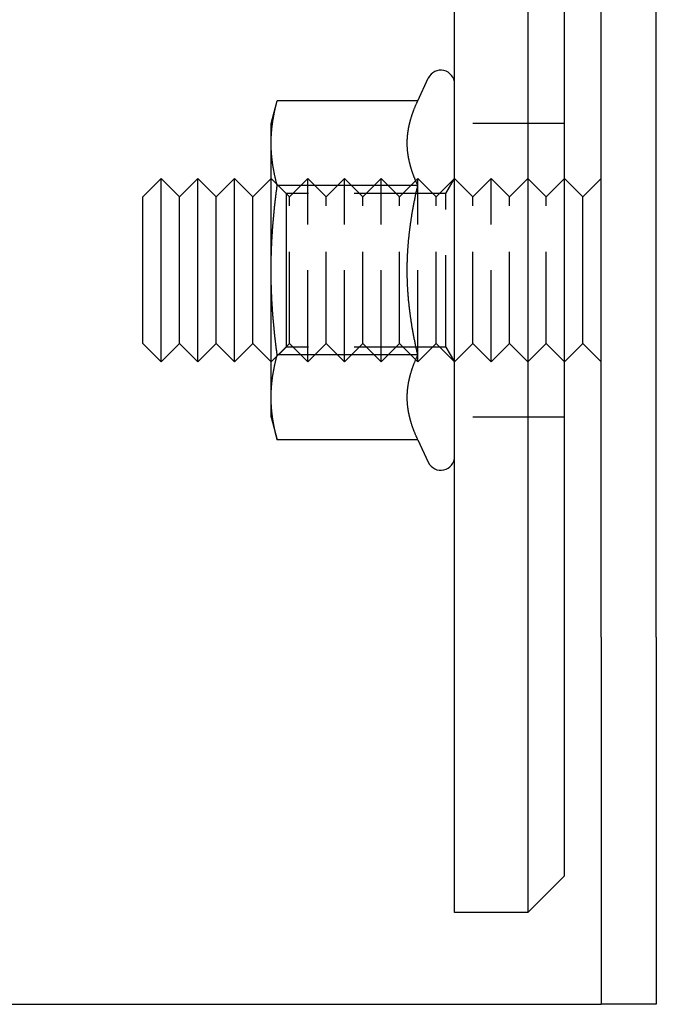
# Model space of a CAD drawing. Extents: x 0 to 1285, y -485 to 116.
# Drawn here: x 246 to 281, y -485 to -431 of the extents above; entities that cross this region are included whole.
import ezdxf

# ---------------------------------------------------------------- set-up
doc = ezdxf.new("R2010")
doc.units = 0
doc.header["$LTSCALE"] = 20
doc.linetypes.add('AUSGEZOGEN', pattern=[0])
doc.linetypes.add('VERDECKT', pattern=[0.375, 0.25, -0.125])
doc.layers.get('0').update_dxf_attribs({"linetype": 'AUSGEZOGEN'})
doc.layers.add('STEMPEL', color=3, linetype='AUSGEZOGEN')

# ---------------------------------------------------------------- blocks, each defined once
blk = doc.blocks.new('A$C8274D57A')
at = {"color": 3, "linetype": 'AUSGEZOGEN'}
for p, q in [((270, -130), (270, 130)), ((274, 130), (274, -130)), ((276, -128), (276, 128)), ((278, -115), (278, 115)), ((281, -115), (281, 115)), ((267.99701, -85.7624), (268.57027, -84.53304)), ((260, -87), (260.33162, -85.7624)), ((267.99701, -85.7624), (260.33162, -85.7624)), ((260, -88.0718), (260, -87)), ((260, -95), (260, -88.0718)), ((253, -91), (254, -90)), ((254, -100), (254, -90)), ((255, -91), (254, -90)), ((255, -91), (256, -90)), ((256, -100), (256, -90)), ((257, -91), (256, -90)), ((257, -91), (258, -90)), ((258, -100), (258, -90)), ((259, -91), (258, -90)), ((259, -91), (260, -90)), ((277, -91), (276, -90)), ((277, -91), (278, -90)), ((267.99701, -90.3812), (260.33162, -90.3812)), ((253, -99), (253, -91)), ((255, -99), (255, -91)), ((257, -99), (257, -91)), ((259, -99), (259, -91)), ((277, -99), (277, -91)), ((260, -101.9282), (260, -95)), ((253, -99), (254, -100)), ((255, -99), (254, -100)), ((255, -99), (256, -100)), ((257, -99), (256, -100)), ((257, -99), (258, -100)), ((259, -99), (258, -100)), ((259, -99), (260, -100)), ((277, -99), (276, -100)), ((277, -99), (278, -100)), ((267.99701, -99.6188), (260.33162, -99.6188)), ((260, -103), (260, -101.9282)), ((260, -103), (260.33162, -104.2376)), ((267.99701, -104.2376), (260.33162, -104.2376)), ((267.99701, -104.2376), (268.57027, -105.46696)), ((278, -115), (278, -135)), ((281, -115), (281, -135)), ((276, -128), (274, -130)), ((274, -130), (270, -130)), ((135, -135), (275, -135)), ((275, -135), (278, -135)), ((281, -135), (278, -135))]:
    blk.add_line(p, q, dxfattribs=at)
at = {"color": 1, "linetype": 'VERDECKT'}
for p, q in [((276, -87), (270, -87)), ((261, -91), (260, -90)), ((260.8119, -90.812), (260, -90.0001)), ((261, -91), (262, -90)), ((262, -100), (262, -90)), ((263, -91), (262, -90)), ((263, -91), (264, -90)), ((264, -100), (264, -90)), ((265, -91), (264, -90)), ((265, -91), (266, -90)), ((266, -100), (266, -90)), ((267, -91), (266, -90)), ((267, -91), (268, -90)), ((268, -100), (268, -90)), ((269, -91), (268, -90)), ((269, -91), (270, -90)), ((269.53125, -90.812), (270, -90.0001)), ((271, -91), (270, -90)), ((271, -91), (272, -90)), ((272, -100), (272, -90)), ((273, -91), (272, -90)), ((273, -91), (274, -90)), ((275, -91), (274, -90)), ((275, -91), (276, -90)), ((260.8119, -90.812), (260.8119, -95)), ((269.53125, -90.812), (260.8119, -90.812)), ((261, -99), (261, -91)), ((263, -99), (263, -91)), ((265, -99), (265, -91)), ((267, -99), (267, -91)), ((269, -99), (269, -91)), ((269.53125, -99.188), (269.53125, -90.812)), ((271, -99), (271, -91)), ((273, -99), (273, -91)), ((275, -99), (275, -91)), ((260.8119, -95), (260.8119, -99.188)), ((261, -99), (260, -100)), ((260.8119, -99.188), (260, -99.9999)), ((269.53125, -99.188), (260.8119, -99.188)), ((261, -99), (262, -100)), ((263, -99), (262, -100)), ((263, -99), (264, -100)), ((265, -99), (264, -100)), ((265, -99), (266, -100)), ((267, -99), (266, -100)), ((267, -99), (268, -100)), ((269, -99), (268, -100)), ((269, -99), (270, -100)), ((269.53125, -99.188), (270, -99.9999)), ((271, -99), (270, -100)), ((271, -99), (272, -100)), ((273, -99), (272, -100)), ((273, -99), (274, -100)), ((275, -99), (274, -100)), ((275, -99), (276, -100)), ((276, -103), (270, -103))]:
    blk.add_line(p, q, dxfattribs=at)
at = {"color": 3}
for points in [[(260, -88.0718, 0), (260, -88.0484, 0), (260, -88.025, 0), (260, -88.0016, 0), (260.001, -87.9783, 0), (260.001, -87.9549, 0), (260.001, -87.9316, 0), (260.002, -87.9082, 0), (260.002, -87.8849, 0), (260.003, -87.8616, 0), (260.004, -87.8383, 0), (260.004, -87.815, 0), (260.005, -87.7917, 0), (260.006, -87.7685, 0), (260.007, -87.7452, 0), (260.008, -87.7219, 0), (260.009, -87.6986, 0), (260.011, -87.6754, 0), (260.012, -87.6521, 0), (260.013, -87.6288, 0), (260.015, -87.6055, 0), (260.016, -87.5822, 0), (260.018, -87.5589, 0), (260.019, -87.5356, 0), (260.021, -87.5123, 0), (260.023, -87.489, 0), (260.024, -87.4657, 0), (260.026, -87.4423, 0), (260.028, -87.419, 0), (260.03, -87.3956, 0), (260.033, -87.3722, 0), (260.035, -87.3488, 0), (260.037, -87.3254, 0), (260.039, -87.302, 0), (260.042, -87.2785, 0), (260.044, -87.255, 0), (260.047, -87.2315, 0), (260.049, -87.208, 0), (260.052, -87.1845, 0), (260.055, -87.1609, 0), (260.058, -87.1373, 0), (260.061, -87.1137, 0), (260.064, -87.09, 0), (260.067, -87.0663, 0), (260.07, -87.0426, 0), (260.073, -87.0189, 0), (260.076, -86.9951, 0), (260.08, -86.9712, 0), (260.083, -86.9474, 0), (260.087, -86.9235, 0), (260.09, -86.8996, 0), (260.094, -86.8756, 0), (260.098, -86.8516, 0), (260.101, -86.8275, 0), (260.105, -86.8034, 0), (260.109, -86.7793, 0), (260.113, -86.7551, 0), (260.117, -86.7309, 0), (260.121, -86.7066, 0), (260.126, -86.6822, 0), (260.13, -86.6579, 0), (260.134, -86.6334, 0), (260.139, -86.6089, 0), (260.143, -86.5844, 0), (260.148, -86.5598, 0), (260.153, -86.5351, 0), (260.158, -86.5104, 0), (260.162, -86.4856, 0), (260.167, -86.4608, 0), (260.172, -86.4359, 0), (260.177, -86.411, 0), (260.183, -86.3859, 0), (260.188, -86.3608, 0), (260.193, -86.3357, 0), (260.199, -86.3105, 0), (260.204, -86.2852, 0), (260.21, -86.2598, 0), (260.215, -86.2344, 0), (260.221, -86.2088, 0), (260.227, -86.1833, 0), (260.233, -86.1576, 0), (260.239, -86.1318, 0), (260.245, -86.106, 0), (260.251, -86.0801, 0), (260.257, -86.0541, 0), (260.264, -86.0281, 0), (260.27, -86.0019, 0), (260.276, -85.9757, 0), (260.283, -85.9493, 0), (260.29, -85.9229, 0), (260.297, -85.8964, 0), (260.303, -85.8698, 0), (260.31, -85.8431, 0), (260.317, -85.8163, 0), (260.324, -85.7894, 0), (260.332, -85.7624, 0)], [(267.42, -88.0718, 0), (267.42, -88.048, 0), (267.42, -88.0243, 0), (267.42, -88.0006, 0), (267.421, -87.9769, 0), (267.422, -87.9533, 0), (267.422, -87.9296, 0), (267.423, -87.906, 0), (267.424, -87.8824, 0), (267.425, -87.8588, 0), (267.426, -87.8352, 0), (267.428, -87.8117, 0), (267.429, -87.7881, 0), (267.431, -87.7646, 0), (267.433, -87.7411, 0), (267.435, -87.7175, 0), (267.437, -87.694, 0), (267.439, -87.6705, 0), (267.441, -87.647, 0), (267.443, -87.6235, 0), (267.446, -87.6001, 0), (267.448, -87.5766, 0), (267.451, -87.5531, 0), (267.454, -87.5296, 0), (267.457, -87.5061, 0), (267.46, -87.4826, 0), (267.463, -87.4591, 0), (267.467, -87.4356, 0), (267.47, -87.4121, 0), (267.474, -87.3886, 0), (267.478, -87.3651, 0), (267.482, -87.3416, 0), (267.486, -87.318, 0), (267.49, -87.2945, 0), (267.494, -87.2709, 0), (267.498, -87.2473, 0), (267.503, -87.2237, 0), (267.507, -87.2001, 0), (267.512, -87.1765, 0), (267.517, -87.1529, 0), (267.522, -87.1292, 0), (267.527, -87.1055, 0), (267.532, -87.0818, 0), (267.538, -87.0581, 0), (267.543, -87.0343, 0), (267.549, -87.0105, 0), (267.555, -86.9867, 0), (267.561, -86.9629, 0), (267.567, -86.939, 0), (267.573, -86.9151, 0), (267.579, -86.8912, 0), (267.585, -86.8672, 0), (267.592, -86.8432, 0), (267.599, -86.8192, 0), (267.605, -86.7951, 0), (267.612, -86.771, 0), (267.619, -86.7469, 0), (267.626, -86.7227, 0), (267.634, -86.6985, 0), (267.641, -86.6742, 0), (267.649, -86.6499, 0), (267.656, -86.6255, 0), (267.664, -86.6011, 0), (267.672, -86.5767, 0), (267.68, -86.5522, 0), (267.688, -86.5276, 0), (267.697, -86.5031, 0), (267.705, -86.4784, 0), (267.714, -86.4537, 0), (267.722, -86.429, 0), (267.731, -86.4042, 0), (267.74, -86.3793, 0), (267.749, -86.3544, 0), (267.758, -86.3294, 0), (267.768, -86.3044, 0), (267.777, -86.2793, 0), (267.787, -86.2541, 0), (267.797, -86.2289, 0), (267.807, -86.2036, 0), (267.817, -86.1782, 0), (267.827, -86.1528, 0), (267.837, -86.1273, 0), (267.848, -86.1017, 0), (267.858, -86.0761, 0), (267.869, -86.0504, 0), (267.88, -86.0246, 0), (267.891, -85.9988, 0), (267.902, -85.9728, 0), (267.914, -85.9468, 0), (267.925, -85.9207, 0), (267.937, -85.8945, 0), (267.948, -85.8683, 0), (267.96, -85.8419, 0), (267.972, -85.8155, 0), (267.985, -85.789, 0), (267.997, -85.7624, 0)], [(260.332, -90.3812, 0), (260.324, -90.3542, 0), (260.317, -90.3273, 0), (260.31, -90.3005, 0), (260.303, -90.2738, 0), (260.297, -90.2472, 0), (260.29, -90.2207, 0), (260.283, -90.1943, 0), (260.276, -90.1679, 0), (260.27, -90.1417, 0), (260.264, -90.1155, 0), (260.257, -90.0895, 0), (260.251, -90.0635, 0), (260.245, -90.0376, 0), (260.239, -90.0118, 0), (260.233, -89.986, 0), (260.227, -89.9603, 0), (260.221, -89.9348, 0), (260.215, -89.9092, 0), (260.21, -89.8838, 0), (260.204, -89.8584, 0), (260.199, -89.8331, 0), (260.193, -89.8079, 0), (260.188, -89.7828, 0), (260.183, -89.7577, 0), (260.177, -89.7326, 0), (260.172, -89.7077, 0), (260.167, -89.6828, 0), (260.162, -89.658, 0), (260.158, -89.6332, 0), (260.153, -89.6085, 0), (260.148, -89.5838, 0), (260.143, -89.5592, 0), (260.139, -89.5347, 0), (260.134, -89.5102, 0), (260.13, -89.4857, 0), (260.126, -89.4614, 0), (260.121, -89.437, 0), (260.117, -89.4127, 0), (260.113, -89.3885, 0), (260.109, -89.3643, 0), (260.105, -89.3402, 0), (260.101, -89.3161, 0), (260.098, -89.292, 0), (260.094, -89.268, 0), (260.09, -89.244, 0), (260.087, -89.2201, 0), (260.083, -89.1962, 0), (260.08, -89.1723, 0), (260.076, -89.1485, 0), (260.073, -89.1247, 0), (260.07, -89.101, 0), (260.067, -89.0773, 0), (260.064, -89.0536, 0), (260.061, -89.0299, 0), (260.058, -89.0063, 0), (260.055, -88.9827, 0), (260.052, -88.9591, 0), (260.049, -88.9356, 0), (260.047, -88.9121, 0), (260.044, -88.8886, 0), (260.042, -88.8651, 0), (260.039, -88.8416, 0), (260.037, -88.8182, 0), (260.035, -88.7948, 0), (260.033, -88.7714, 0), (260.03, -88.748, 0), (260.028, -88.7246, 0), (260.026, -88.7013, 0), (260.024, -88.6779, 0), (260.023, -88.6546, 0), (260.021, -88.6313, 0), (260.019, -88.608, 0), (260.018, -88.5847, 0), (260.016, -88.5614, 0), (260.015, -88.5381, 0), (260.013, -88.5148, 0), (260.012, -88.4915, 0), (260.011, -88.4682, 0), (260.009, -88.445, 0), (260.008, -88.4217, 0), (260.007, -88.3984, 0), (260.006, -88.3751, 0), (260.005, -88.3518, 0), (260.004, -88.3286, 0), (260.004, -88.3053, 0), (260.003, -88.282, 0), (260.002, -88.2587, 0), (260.002, -88.2354, 0), (260.001, -88.212, 0), (260.001, -88.1887, 0), (260.001, -88.1653, 0), (260, -88.142, 0), (260, -88.1186, 0), (260, -88.0952, 0), (260, -88.0718, 0)], [(267.997, -90.3812, 0), (267.985, -90.3546, 0), (267.972, -90.3281, 0), (267.96, -90.3017, 0), (267.948, -90.2753, 0), (267.937, -90.2491, 0), (267.925, -90.2229, 0), (267.914, -90.1968, 0), (267.902, -90.1708, 0), (267.891, -90.1448, 0), (267.88, -90.119, 0), (267.869, -90.0932, 0), (267.858, -90.0675, 0), (267.848, -90.0418, 0), (267.837, -90.0163, 0), (267.827, -89.9908, 0), (267.817, -89.9654, 0), (267.807, -89.94, 0), (267.797, -89.9147, 0), (267.787, -89.8895, 0), (267.777, -89.8643, 0), (267.768, -89.8392, 0), (267.758, -89.8142, 0), (267.749, -89.7892, 0), (267.74, -89.7643, 0), (267.731, -89.7394, 0), (267.722, -89.7146, 0), (267.714, -89.6899, 0), (267.705, -89.6652, 0), (267.697, -89.6405, 0), (267.688, -89.6159, 0), (267.68, -89.5914, 0), (267.672, -89.5669, 0), (267.664, -89.5425, 0), (267.656, -89.5181, 0), (267.649, -89.4937, 0), (267.641, -89.4694, 0), (267.634, -89.4451, 0), (267.626, -89.4209, 0), (267.619, -89.3967, 0), (267.612, -89.3726, 0), (267.605, -89.3485, 0), (267.599, -89.3244, 0), (267.592, -89.3004, 0), (267.585, -89.2764, 0), (267.579, -89.2524, 0), (267.573, -89.2285, 0), (267.567, -89.2046, 0), (267.561, -89.1807, 0), (267.555, -89.1569, 0), (267.549, -89.1331, 0), (267.543, -89.1093, 0), (267.538, -89.0855, 0), (267.532, -89.0618, 0), (267.527, -89.0381, 0), (267.522, -89.0144, 0), (267.517, -88.9907, 0), (267.512, -88.9671, 0), (267.507, -88.9435, 0), (267.503, -88.9198, 0), (267.498, -88.8963, 0), (267.494, -88.8727, 0), (267.49, -88.8491, 0), (267.486, -88.8256, 0), (267.482, -88.802, 0), (267.478, -88.7785, 0), (267.474, -88.755, 0), (267.47, -88.7315, 0), (267.467, -88.708, 0), (267.463, -88.6845, 0), (267.46, -88.661, 0), (267.457, -88.6375, 0), (267.454, -88.614, 0), (267.451, -88.5905, 0), (267.448, -88.567, 0), (267.446, -88.5435, 0), (267.443, -88.52, 0), (267.441, -88.4966, 0), (267.439, -88.4731, 0), (267.437, -88.4496, 0), (267.435, -88.4261, 0), (267.433, -88.4025, 0), (267.431, -88.379, 0), (267.429, -88.3555, 0), (267.428, -88.3319, 0), (267.426, -88.3084, 0), (267.425, -88.2848, 0), (267.424, -88.2612, 0), (267.423, -88.2376, 0), (267.422, -88.214, 0), (267.422, -88.1903, 0), (267.421, -88.1667, 0), (267.42, -88.143, 0), (267.42, -88.1193, 0), (267.42, -88.0956, 0), (267.42, -88.0718, 0)], [(260, -95, 0), (260, -94.9532, 0), (260, -94.9064, 0), (260, -94.8596, 0), (260.001, -94.8129, 0), (260.001, -94.7662, 0), (260.001, -94.7195, 0), (260.002, -94.6729, 0), (260.002, -94.6263, 0), (260.003, -94.5797, 0), (260.004, -94.5331, 0), (260.004, -94.4865, 0), (260.005, -94.4399, 0), (260.006, -94.3933, 0), (260.007, -94.3468, 0), (260.008, -94.3002, 0), (260.009, -94.2537, 0), (260.011, -94.2071, 0), (260.012, -94.1606, 0), (260.013, -94.114, 0), (260.015, -94.0675, 0), (260.016, -94.0209, 0), (260.018, -93.9743, 0), (260.019, -93.9277, 0), (260.021, -93.8811, 0), (260.023, -93.8344, 0), (260.024, -93.7878, 0), (260.026, -93.7411, 0), (260.028, -93.6944, 0), (260.03, -93.6476, 0), (260.033, -93.6009, 0), (260.035, -93.5541, 0), (260.037, -93.5072, 0), (260.039, -93.4604, 0), (260.042, -93.4134, 0), (260.044, -93.3665, 0), (260.047, -93.3195, 0), (260.049, -93.2724, 0), (260.052, -93.2253, 0), (260.055, -93.1782, 0), (260.058, -93.131, 0), (260.061, -93.0837, 0), (260.064, -93.0364, 0), (260.067, -92.989, 0), (260.07, -92.9416, 0), (260.073, -92.8941, 0), (260.076, -92.8465, 0), (260.08, -92.7989, 0), (260.083, -92.7512, 0), (260.087, -92.7034, 0), (260.09, -92.6555, 0), (260.094, -92.6076, 0), (260.098, -92.5596, 0), (260.101, -92.5114, 0), (260.105, -92.4632, 0), (260.109, -92.415, 0), (260.113, -92.3666, 0), (260.117, -92.3181, 0), (260.121, -92.2695, 0), (260.126, -92.2209, 0), (260.13, -92.1721, 0), (260.134, -92.1232, 0), (260.139, -92.0743, 0), (260.143, -92.0252, 0), (260.148, -91.976, 0), (260.153, -91.9267, 0), (260.158, -91.8772, 0), (260.162, -91.8277, 0), (260.167, -91.778, 0), (260.172, -91.7282, 0), (260.177, -91.6783, 0), (260.183, -91.6283, 0), (260.188, -91.5781, 0), (260.193, -91.5278, 0), (260.199, -91.4773, 0), (260.204, -91.4267, 0), (260.21, -91.376, 0), (260.215, -91.3251, 0), (260.221, -91.2741, 0), (260.227, -91.2229, 0), (260.233, -91.1716, 0), (260.239, -91.1201, 0), (260.245, -91.0684, 0), (260.251, -91.0166, 0), (260.257, -90.9647, 0), (260.264, -90.9125, 0), (260.27, -90.8602, 0), (260.276, -90.8077, 0), (260.283, -90.7551, 0), (260.29, -90.7022, 0), (260.297, -90.6492, 0), (260.303, -90.596, 0), (260.31, -90.5426, 0), (260.317, -90.489, 0), (260.324, -90.4352, 0), (260.332, -90.3812, 0)], [(267.42, -95, 0), (267.42, -94.9525, 0), (267.42, -94.905, 0), (267.42, -94.8576, 0), (267.421, -94.8102, 0), (267.422, -94.7629, 0), (267.422, -94.7156, 0), (267.423, -94.6684, 0), (267.424, -94.6212, 0), (267.425, -94.574, 0), (267.426, -94.5268, 0), (267.428, -94.4797, 0), (267.429, -94.4326, 0), (267.431, -94.3856, 0), (267.433, -94.3385, 0), (267.435, -94.2915, 0), (267.437, -94.2445, 0), (267.439, -94.1975, 0), (267.441, -94.1505, 0), (267.443, -94.1035, 0), (267.446, -94.0565, 0), (267.448, -94.0096, 0), (267.451, -93.9626, 0), (267.454, -93.9156, 0), (267.457, -93.8686, 0), (267.46, -93.8217, 0), (267.463, -93.7747, 0), (267.467, -93.7277, 0), (267.47, -93.6807, 0), (267.474, -93.6337, 0), (267.478, -93.5866, 0), (267.482, -93.5396, 0), (267.486, -93.4925, 0), (267.49, -93.4454, 0), (267.494, -93.3982, 0), (267.498, -93.3511, 0), (267.503, -93.3039, 0), (267.507, -93.2567, 0), (267.512, -93.2094, 0), (267.517, -93.1621, 0), (267.522, -93.1148, 0), (267.527, -93.0674, 0), (267.532, -93.02, 0), (267.538, -92.9725, 0), (267.543, -92.925, 0), (267.549, -92.8774, 0), (267.555, -92.8298, 0), (267.561, -92.7821, 0), (267.567, -92.7344, 0), (267.573, -92.6866, 0), (267.579, -92.6387, 0), (267.585, -92.5908, 0), (267.592, -92.5428, 0), (267.599, -92.4948, 0), (267.605, -92.4466, 0), (267.612, -92.3984, 0), (267.619, -92.3501, 0), (267.626, -92.3018, 0), (267.634, -92.2533, 0), (267.641, -92.2048, 0), (267.649, -92.1562, 0), (267.656, -92.1075, 0), (267.664, -92.0587, 0), (267.672, -92.0098, 0), (267.68, -91.9608, 0), (267.688, -91.9117, 0), (267.697, -91.8625, 0), (267.705, -91.8132, 0), (267.714, -91.7638, 0), (267.722, -91.7143, 0), (267.731, -91.6647, 0), (267.74, -91.615, 0), (267.749, -91.5652, 0), (267.758, -91.5152, 0), (267.768, -91.4651, 0), (267.777, -91.4149, 0), (267.787, -91.3646, 0), (267.797, -91.3142, 0), (267.807, -91.2636, 0), (267.817, -91.2129, 0), (267.827, -91.162, 0), (267.837, -91.111, 0), (267.848, -91.0599, 0), (267.858, -91.0086, 0), (267.869, -90.9572, 0), (267.88, -90.9056, 0), (267.891, -90.8539, 0), (267.902, -90.802, 0), (267.914, -90.75, 0), (267.925, -90.6978, 0), (267.937, -90.6455, 0), (267.948, -90.593, 0), (267.96, -90.5403, 0), (267.972, -90.4874, 0), (267.985, -90.4344, 0), (267.997, -90.3812, 0)], [(260.332, -99.6188, 0), (260.324, -99.5648, 0), (260.317, -99.511, 0), (260.31, -99.4574, 0), (260.303, -99.404, 0), (260.297, -99.3508, 0), (260.29, -99.2978, 0), (260.283, -99.2449, 0), (260.276, -99.1923, 0), (260.27, -99.1398, 0), (260.264, -99.0875, 0), (260.257, -99.0353, 0), (260.251, -98.9834, 0), (260.245, -98.9316, 0), (260.239, -98.8799, 0), (260.233, -98.8284, 0), (260.227, -98.7771, 0), (260.221, -98.7259, 0), (260.215, -98.6749, 0), (260.21, -98.624, 0), (260.204, -98.5733, 0), (260.199, -98.5227, 0), (260.193, -98.4722, 0), (260.188, -98.4219, 0), (260.183, -98.3717, 0), (260.177, -98.3217, 0), (260.172, -98.2718, 0), (260.167, -98.222, 0), (260.162, -98.1723, 0), (260.158, -98.1228, 0), (260.153, -98.0733, 0), (260.148, -98.024, 0), (260.143, -97.9748, 0), (260.139, -97.9257, 0), (260.134, -97.8768, 0), (260.13, -97.8279, 0), (260.126, -97.7791, 0), (260.121, -97.7305, 0), (260.117, -97.6819, 0), (260.113, -97.6334, 0), (260.109, -97.585, 0), (260.105, -97.5368, 0), (260.101, -97.4886, 0), (260.098, -97.4404, 0), (260.094, -97.3924, 0), (260.09, -97.3445, 0), (260.087, -97.2966, 0), (260.083, -97.2488, 0), (260.08, -97.2011, 0), (260.076, -97.1535, 0), (260.073, -97.1059, 0), (260.07, -97.0584, 0), (260.067, -97.011, 0), (260.064, -96.9636, 0), (260.061, -96.9163, 0), (260.058, -96.869, 0), (260.055, -96.8218, 0), (260.052, -96.7747, 0), (260.049, -96.7276, 0), (260.047, -96.6805, 0), (260.044, -96.6335, 0), (260.042, -96.5866, 0), (260.039, -96.5396, 0), (260.037, -96.4928, 0), (260.035, -96.4459, 0), (260.033, -96.3991, 0), (260.03, -96.3524, 0), (260.028, -96.3056, 0), (260.026, -96.2589, 0), (260.024, -96.2122, 0), (260.023, -96.1656, 0), (260.021, -96.1189, 0), (260.019, -96.0723, 0), (260.018, -96.0257, 0), (260.016, -95.9791, 0), (260.015, -95.9325, 0), (260.013, -95.886, 0), (260.012, -95.8394, 0), (260.011, -95.7929, 0), (260.009, -95.7463, 0), (260.008, -95.6998, 0), (260.007, -95.6532, 0), (260.006, -95.6067, 0), (260.005, -95.5601, 0), (260.004, -95.5135, 0), (260.004, -95.4669, 0), (260.003, -95.4203, 0), (260.002, -95.3737, 0), (260.002, -95.3271, 0), (260.001, -95.2805, 0), (260.001, -95.2338, 0), (260.001, -95.1871, 0), (260, -95.1404, 0), (260, -95.0936, 0), (260, -95.0468, 0), (260, -95, 0)], [(267.997, -99.6188, 0), (267.985, -99.5656, 0), (267.972, -99.5126, 0), (267.96, -99.4597, 0), (267.948, -99.407, 0), (267.937, -99.3545, 0), (267.925, -99.3022, 0), (267.914, -99.25, 0), (267.902, -99.198, 0), (267.891, -99.1461, 0), (267.88, -99.0944, 0), (267.869, -99.0428, 0), (267.858, -98.9914, 0), (267.848, -98.9401, 0), (267.837, -98.889, 0), (267.827, -98.838, 0), (267.817, -98.7871, 0), (267.807, -98.7364, 0), (267.797, -98.6858, 0), (267.787, -98.6354, 0), (267.777, -98.5851, 0), (267.768, -98.5349, 0), (267.758, -98.4848, 0), (267.749, -98.4348, 0), (267.74, -98.385, 0), (267.731, -98.3353, 0), (267.722, -98.2857, 0), (267.714, -98.2362, 0), (267.705, -98.1868, 0), (267.697, -98.1375, 0), (267.688, -98.0883, 0), (267.68, -98.0392, 0), (267.672, -97.9902, 0), (267.664, -97.9413, 0), (267.656, -97.8925, 0), (267.649, -97.8438, 0), (267.641, -97.7952, 0), (267.634, -97.7467, 0), (267.626, -97.6982, 0), (267.619, -97.6499, 0), (267.612, -97.6016, 0), (267.605, -97.5534, 0), (267.599, -97.5052, 0), (267.592, -97.4572, 0), (267.585, -97.4092, 0), (267.579, -97.3613, 0), (267.573, -97.3134, 0), (267.567, -97.2656, 0), (267.561, -97.2179, 0), (267.555, -97.1702, 0), (267.549, -97.1226, 0), (267.543, -97.075, 0), (267.538, -97.0275, 0), (267.532, -96.98, 0), (267.527, -96.9326, 0), (267.522, -96.8852, 0), (267.517, -96.8379, 0), (267.512, -96.7906, 0), (267.507, -96.7433, 0), (267.503, -96.6961, 0), (267.498, -96.6489, 0), (267.494, -96.6018, 0), (267.49, -96.5546, 0), (267.486, -96.5075, 0), (267.482, -96.4604, 0), (267.478, -96.4134, 0), (267.474, -96.3663, 0), (267.47, -96.3193, 0), (267.467, -96.2723, 0), (267.463, -96.2253, 0), (267.46, -96.1783, 0), (267.457, -96.1314, 0), (267.454, -96.0844, 0), (267.451, -96.0374, 0), (267.448, -95.9904, 0), (267.446, -95.9435, 0), (267.443, -95.8965, 0), (267.441, -95.8495, 0), (267.439, -95.8025, 0), (267.437, -95.7555, 0), (267.435, -95.7085, 0), (267.433, -95.6615, 0), (267.431, -95.6144, 0), (267.429, -95.5674, 0), (267.428, -95.5203, 0), (267.426, -95.4732, 0), (267.425, -95.426, 0), (267.424, -95.3788, 0), (267.423, -95.3316, 0), (267.422, -95.2844, 0), (267.422, -95.2371, 0), (267.421, -95.1898, 0), (267.42, -95.1424, 0), (267.42, -95.095, 0), (267.42, -95.0475, 0), (267.42, -95, 0)], [(260, -101.928, 0), (260, -101.905, 0), (260, -101.881, 0), (260, -101.858, 0), (260.001, -101.835, 0), (260.001, -101.811, 0), (260.001, -101.788, 0), (260.002, -101.765, 0), (260.002, -101.741, 0), (260.003, -101.718, 0), (260.004, -101.695, 0), (260.004, -101.671, 0), (260.005, -101.648, 0), (260.006, -101.625, 0), (260.007, -101.602, 0), (260.008, -101.578, 0), (260.009, -101.555, 0), (260.011, -101.532, 0), (260.012, -101.508, 0), (260.013, -101.485, 0), (260.015, -101.462, 0), (260.016, -101.439, 0), (260.018, -101.415, 0), (260.019, -101.392, 0), (260.021, -101.369, 0), (260.023, -101.345, 0), (260.024, -101.322, 0), (260.026, -101.299, 0), (260.028, -101.275, 0), (260.03, -101.252, 0), (260.033, -101.229, 0), (260.035, -101.205, 0), (260.037, -101.182, 0), (260.039, -101.158, 0), (260.042, -101.135, 0), (260.044, -101.111, 0), (260.047, -101.088, 0), (260.049, -101.064, 0), (260.052, -101.041, 0), (260.055, -101.017, 0), (260.058, -100.994, 0), (260.061, -100.97, 0), (260.064, -100.946, 0), (260.067, -100.923, 0), (260.07, -100.899, 0), (260.073, -100.875, 0), (260.076, -100.851, 0), (260.08, -100.828, 0), (260.083, -100.804, 0), (260.087, -100.78, 0), (260.09, -100.756, 0), (260.094, -100.732, 0), (260.098, -100.708, 0), (260.101, -100.684, 0), (260.105, -100.66, 0), (260.109, -100.636, 0), (260.113, -100.611, 0), (260.117, -100.587, 0), (260.121, -100.563, 0), (260.126, -100.539, 0), (260.13, -100.514, 0), (260.134, -100.49, 0), (260.139, -100.465, 0), (260.143, -100.441, 0), (260.148, -100.416, 0), (260.153, -100.392, 0), (260.158, -100.367, 0), (260.162, -100.342, 0), (260.167, -100.317, 0), (260.172, -100.292, 0), (260.177, -100.267, 0), (260.183, -100.242, 0), (260.188, -100.217, 0), (260.193, -100.192, 0), (260.199, -100.167, 0), (260.204, -100.142, 0), (260.21, -100.116, 0), (260.215, -100.091, 0), (260.221, -100.065, 0), (260.227, -100.04, 0), (260.233, -100.014, 0), (260.239, -99.9882, 0), (260.245, -99.9624, 0), (260.251, -99.9365, 0), (260.257, -99.9105, 0), (260.264, -99.8845, 0), (260.27, -99.8583, 0), (260.276, -99.8321, 0), (260.283, -99.8057, 0), (260.29, -99.7793, 0), (260.297, -99.7528, 0), (260.303, -99.7262, 0), (260.31, -99.6995, 0), (260.317, -99.6727, 0), (260.324, -99.6458, 0), (260.332, -99.6188, 0)], [(267.42, -101.928, 0), (267.42, -101.904, 0), (267.42, -101.881, 0), (267.42, -101.857, 0), (267.421, -101.833, 0), (267.422, -101.81, 0), (267.422, -101.786, 0), (267.423, -101.762, 0), (267.424, -101.739, 0), (267.425, -101.715, 0), (267.426, -101.692, 0), (267.428, -101.668, 0), (267.429, -101.645, 0), (267.431, -101.621, 0), (267.433, -101.597, 0), (267.435, -101.574, 0), (267.437, -101.55, 0), (267.439, -101.527, 0), (267.441, -101.503, 0), (267.443, -101.48, 0), (267.446, -101.456, 0), (267.448, -101.433, 0), (267.451, -101.409, 0), (267.454, -101.386, 0), (267.457, -101.363, 0), (267.46, -101.339, 0), (267.463, -101.316, 0), (267.467, -101.292, 0), (267.47, -101.269, 0), (267.474, -101.245, 0), (267.478, -101.222, 0), (267.482, -101.198, 0), (267.486, -101.174, 0), (267.49, -101.151, 0), (267.494, -101.127, 0), (267.498, -101.104, 0), (267.503, -101.08, 0), (267.507, -101.057, 0), (267.512, -101.033, 0), (267.517, -101.009, 0), (267.522, -100.986, 0), (267.527, -100.962, 0), (267.532, -100.938, 0), (267.538, -100.914, 0), (267.543, -100.891, 0), (267.549, -100.867, 0), (267.555, -100.843, 0), (267.561, -100.819, 0), (267.567, -100.795, 0), (267.573, -100.772, 0), (267.579, -100.748, 0), (267.585, -100.724, 0), (267.592, -100.7, 0), (267.599, -100.676, 0), (267.605, -100.652, 0), (267.612, -100.627, 0), (267.619, -100.603, 0), (267.626, -100.579, 0), (267.634, -100.555, 0), (267.641, -100.531, 0), (267.649, -100.506, 0), (267.656, -100.482, 0), (267.664, -100.458, 0), (267.672, -100.433, 0), (267.68, -100.409, 0), (267.688, -100.384, 0), (267.697, -100.359, 0), (267.705, -100.335, 0), (267.714, -100.31, 0), (267.722, -100.285, 0), (267.731, -100.261, 0), (267.74, -100.236, 0), (267.749, -100.211, 0), (267.758, -100.186, 0), (267.768, -100.161, 0), (267.777, -100.136, 0), (267.787, -100.111, 0), (267.797, -100.085, 0), (267.807, -100.06, 0), (267.817, -100.035, 0), (267.827, -100.009, 0), (267.837, -99.9837, 0), (267.848, -99.9582, 0), (267.858, -99.9325, 0), (267.869, -99.9068, 0), (267.88, -99.881, 0), (267.891, -99.8552, 0), (267.902, -99.8292, 0), (267.914, -99.8032, 0), (267.925, -99.7771, 0), (267.937, -99.7509, 0), (267.948, -99.7247, 0), (267.96, -99.6983, 0), (267.972, -99.6719, 0), (267.985, -99.6454, 0), (267.997, -99.6188, 0)], [(260.332, -104.238, 0), (260.324, -104.211, 0), (260.317, -104.184, 0), (260.31, -104.157, 0), (260.303, -104.13, 0), (260.297, -104.104, 0), (260.29, -104.077, 0), (260.283, -104.051, 0), (260.276, -104.024, 0), (260.27, -103.998, 0), (260.264, -103.972, 0), (260.257, -103.946, 0), (260.251, -103.92, 0), (260.245, -103.894, 0), (260.239, -103.868, 0), (260.233, -103.842, 0), (260.227, -103.817, 0), (260.221, -103.791, 0), (260.215, -103.766, 0), (260.21, -103.74, 0), (260.204, -103.715, 0), (260.199, -103.69, 0), (260.193, -103.664, 0), (260.188, -103.639, 0), (260.183, -103.614, 0), (260.177, -103.589, 0), (260.172, -103.564, 0), (260.167, -103.539, 0), (260.162, -103.514, 0), (260.158, -103.49, 0), (260.153, -103.465, 0), (260.148, -103.44, 0), (260.143, -103.416, 0), (260.139, -103.391, 0), (260.134, -103.367, 0), (260.13, -103.342, 0), (260.126, -103.318, 0), (260.121, -103.293, 0), (260.117, -103.269, 0), (260.113, -103.245, 0), (260.109, -103.221, 0), (260.105, -103.197, 0), (260.101, -103.172, 0), (260.098, -103.148, 0), (260.094, -103.124, 0), (260.09, -103.1, 0), (260.087, -103.077, 0), (260.083, -103.053, 0), (260.08, -103.029, 0), (260.076, -103.005, 0), (260.073, -102.981, 0), (260.07, -102.957, 0), (260.067, -102.934, 0), (260.064, -102.91, 0), (260.061, -102.886, 0), (260.058, -102.863, 0), (260.055, -102.839, 0), (260.052, -102.816, 0), (260.049, -102.792, 0), (260.047, -102.768, 0), (260.044, -102.745, 0), (260.042, -102.721, 0), (260.039, -102.698, 0), (260.037, -102.675, 0), (260.035, -102.651, 0), (260.033, -102.628, 0), (260.03, -102.604, 0), (260.028, -102.581, 0), (260.026, -102.558, 0), (260.024, -102.534, 0), (260.023, -102.511, 0), (260.021, -102.488, 0), (260.019, -102.464, 0), (260.018, -102.441, 0), (260.016, -102.418, 0), (260.015, -102.394, 0), (260.013, -102.371, 0), (260.012, -102.348, 0), (260.011, -102.325, 0), (260.009, -102.301, 0), (260.008, -102.278, 0), (260.007, -102.255, 0), (260.006, -102.232, 0), (260.005, -102.208, 0), (260.004, -102.185, 0), (260.004, -102.162, 0), (260.003, -102.138, 0), (260.002, -102.115, 0), (260.002, -102.092, 0), (260.001, -102.068, 0), (260.001, -102.045, 0), (260.001, -102.022, 0), (260, -101.998, 0), (260, -101.975, 0), (260, -101.952, 0), (260, -101.928, 0)], [(267.997, -104.238, 0), (267.985, -104.211, 0), (267.972, -104.184, 0), (267.96, -104.158, 0), (267.948, -104.132, 0), (267.937, -104.105, 0), (267.925, -104.079, 0), (267.914, -104.053, 0), (267.902, -104.027, 0), (267.891, -104.001, 0), (267.88, -103.975, 0), (267.869, -103.95, 0), (267.858, -103.924, 0), (267.848, -103.898, 0), (267.837, -103.873, 0), (267.827, -103.847, 0), (267.817, -103.822, 0), (267.807, -103.796, 0), (267.797, -103.771, 0), (267.787, -103.746, 0), (267.777, -103.721, 0), (267.768, -103.696, 0), (267.758, -103.671, 0), (267.749, -103.646, 0), (267.74, -103.621, 0), (267.731, -103.596, 0), (267.722, -103.571, 0), (267.714, -103.546, 0), (267.705, -103.522, 0), (267.697, -103.497, 0), (267.688, -103.472, 0), (267.68, -103.448, 0), (267.672, -103.423, 0), (267.664, -103.399, 0), (267.656, -103.374, 0), (267.649, -103.35, 0), (267.641, -103.326, 0), (267.634, -103.302, 0), (267.626, -103.277, 0), (267.619, -103.253, 0), (267.612, -103.229, 0), (267.605, -103.205, 0), (267.599, -103.181, 0), (267.592, -103.157, 0), (267.585, -103.133, 0), (267.579, -103.109, 0), (267.573, -103.085, 0), (267.567, -103.061, 0), (267.561, -103.037, 0), (267.555, -103.013, 0), (267.549, -102.989, 0), (267.543, -102.966, 0), (267.538, -102.942, 0), (267.532, -102.918, 0), (267.527, -102.894, 0), (267.522, -102.871, 0), (267.517, -102.847, 0), (267.512, -102.823, 0), (267.507, -102.8, 0), (267.503, -102.776, 0), (267.498, -102.753, 0), (267.494, -102.729, 0), (267.49, -102.706, 0), (267.486, -102.682, 0), (267.482, -102.658, 0), (267.478, -102.635, 0), (267.474, -102.611, 0), (267.47, -102.588, 0), (267.467, -102.564, 0), (267.463, -102.541, 0), (267.46, -102.517, 0), (267.457, -102.494, 0), (267.454, -102.47, 0), (267.451, -102.447, 0), (267.448, -102.423, 0), (267.446, -102.4, 0), (267.443, -102.376, 0), (267.441, -102.353, 0), (267.439, -102.329, 0), (267.437, -102.306, 0), (267.435, -102.282, 0), (267.433, -102.259, 0), (267.431, -102.235, 0), (267.429, -102.212, 0), (267.428, -102.188, 0), (267.426, -102.165, 0), (267.425, -102.141, 0), (267.424, -102.118, 0), (267.423, -102.094, 0), (267.422, -102.07, 0), (267.422, -102.047, 0), (267.421, -102.023, 0), (267.42, -101.999, 0), (267.42, -101.976, 0), (267.42, -101.952, 0), (267.42, -101.928, 0)]]:
    blk.add_polyline3d(points, dxfattribs=at)
at = {"color": 3, "linetype": 'AUSGEZOGEN'}
blk.add_circle((135, 0), 130, dxfattribs=at)
for centre, start, end in [((269.25, -84.85), 360, 155), ((269.25, -105.15), 205, 360)]:
    blk.add_arc(centre, 0.75, start, end, dxfattribs=at)

msp = doc.modelspace()

# ---------------------------------------------------------------- block references
at = {"layer": 'STEMPEL'}
msp.add_blockref('A$C8274D57A', (0, -350), dxfattribs=at)

doc.saveas('drawing.dxf')
